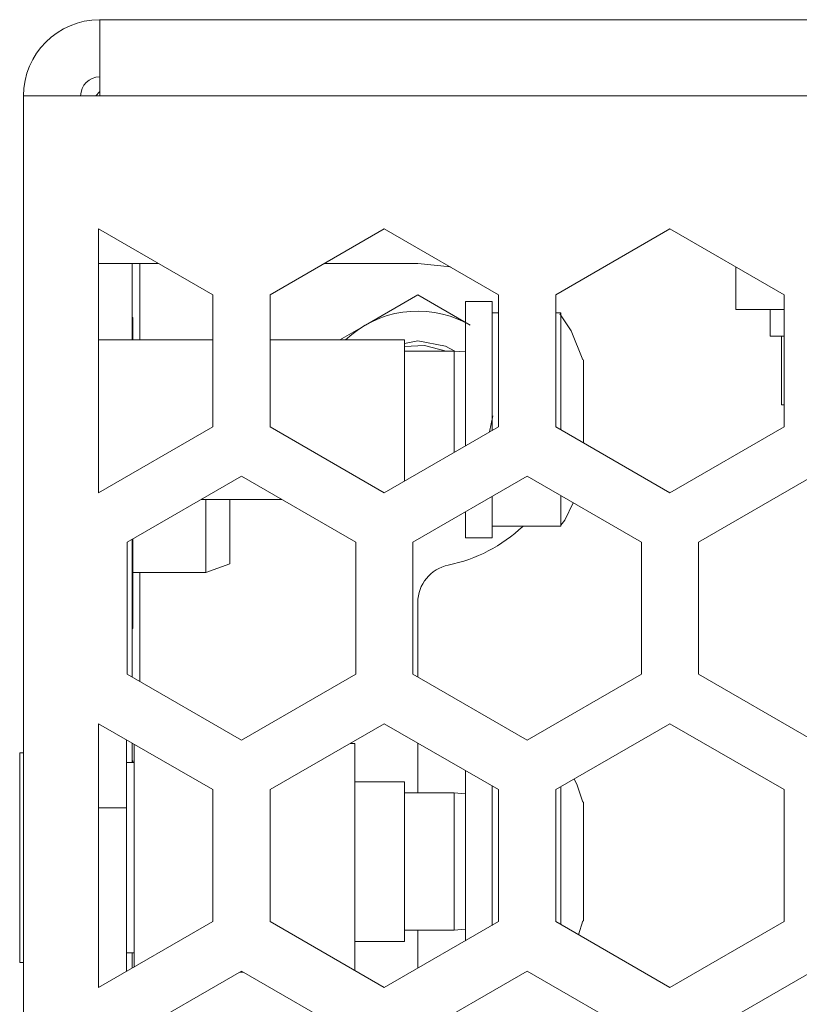
# Model space of a CAD drawing. Units: millimetres. Extents: x -1037 to 1136, y -718 to 718.
# Drawn here: x 331 to 351, y 11 to 37 of the extents above; entities that cross this region are included whole.
import ezdxf

# ---------------------------------------------------------------- set-up
doc = ezdxf.new("R2010")
doc.units = ezdxf.units.MM
doc.header["$MEASUREMENT"] = 0
doc.layers.add('Artwork', color=7, linetype='Continuous')

msp = doc.modelspace()

# ---------------------------------------------------------------- linework, layer by layer
at = {"layer": 'Artwork', "lineweight": 9}
for points in [[(332.6192, 36.6482), (331.5153, 36.6482), (330.62, 35.7524), (330.62, 34.648)], [(332.6211, 36.6482), (332.6211, 36.6482), (332.6211, 34.65), (332.6211, 34.65)], [(332.6211, 36.6482), (332.6211, 36.6482), (548.8187, 36.6482), (548.8187, 36.6482)], [(332.6192, 35.1478), (332.3438, 35.1478), (332.1199, 34.9239), (332.1199, 34.648)], [(333.4709, 30.2488), (333.4709, 30.2488), (332.59, 30.2488), (332.59, 30.2488)], [(333.6716, 30.2488), (333.6716, 30.2488), (334.1655, 30.2488), (334.1655, 30.2488)], [(333.6716, 30.2488), (333.6716, 30.2488), (333.6716, 28.2437), (333.6716, 28.2437)], [(338.5163, 30.2488), (338.5163, 30.2488), (340.9712, 30.2488), (340.9712, 30.2488)], [(340.9712, 30.2488), (340.9712, 30.2488), (341.8249, 30.1568), (341.8249, 30.1568)], [(349.3213, 29.0371), (349.3213, 29.0371), (349.3213, 30.1588), (349.3213, 30.1588)], [(342.2204, 28.698), (341.1818, 29.2275), (339.9222, 29.0451), (339.0769, 28.2432)], [(340.9712, 29.4242), (340.9712, 29.4242), (339.5964, 28.6313), (339.5964, 28.6313)], [(342.346, 28.6313), (342.346, 28.6313), (340.9712, 29.4242), (340.9712, 29.4242)], [(342.9219, 29.2482), (342.9219, 29.2482), (342.2204, 29.2482), (342.2204, 29.2482)], [(342.2204, 29.2482), (342.2204, 29.2482), (342.2204, 25.4605), (342.2204, 25.4605)], [(342.9219, 25.8644), (342.9219, 25.8644), (342.9219, 29.2482), (342.9219, 29.2482)], [(343.091, 28.9492), (343.091, 28.9492), (342.9219, 28.9492), (342.9219, 28.9492)], [(344.7213, 28.9492), (344.7213, 28.9492), (344.5918, 28.9492), (344.5918, 28.9492)], [(344.7213, 25.8876), (344.7213, 25.8876), (344.7213, 28.9492), (344.7213, 28.9492)], [(350.5918, 29.0371), (350.5918, 29.0371), (349.3213, 29.0371), (349.3213, 29.0371)], [(350.221, 29.0371), (350.221, 29.0371), (350.221, 28.3381), (350.221, 28.3381)], [(333.4917, 28.834), (333.4917, 28.834), (333.4709, 28.834), (333.4709, 28.834)], [(333.4917, 28.834), (333.4917, 28.834), (333.4917, 28.2437), (333.4917, 28.2437)], [(339.5964, 28.6313), (339.5964, 28.6313), (338.9266, 28.2437), (338.9266, 28.2437)], [(335.5907, 28.2437), (335.5907, 28.2437), (332.59, 28.2437), (332.59, 28.2437)], [(340.6217, 28.2437), (340.6217, 28.2437), (337.0911, 28.2437), (337.0911, 28.2437)], [(340.6217, 24.5356), (340.6217, 24.5356), (340.6217, 28.2437), (340.6217, 28.2437)], [(350.221, 28.3381), (350.221, 28.3381), (350.5918, 28.3381), (350.5918, 28.3381)], [(350.5206, 28.3381), (350.5206, 28.3381), (350.5206, 26.5382), (350.5206, 26.5382)], [(341.9213, 27.9486), (341.9213, 27.9486), (340.6217, 27.9486), (340.6217, 27.9486)], [(342.2204, 27.9278), (342.2204, 27.9278), (341.9213, 27.9486), (341.9213, 27.9486)], [(341.9213, 25.287), (341.9213, 25.287), (341.9213, 27.9486), (341.9213, 27.9486)], [(345.32, 25.5401), (345.32, 25.5401), (345.32, 27.7227), (345.32, 27.7227)], [(350.5206, 26.5382), (350.5206, 26.5382), (350.5918, 26.5382), (350.5918, 26.5382)], [(342.9362, 26.2495), (342.9362, 26.2495), (342.8567, 25.8268), (342.8567, 25.8268)], [(335.2872, 24.0541), (335.2872, 24.0541), (337.3946, 24.0541), (337.3946, 24.0541)], [(335.4024, 22.135), (335.4024, 22.135), (335.4024, 24.0541), (335.4024, 24.0541)], [(336.0406, 22.5097), (336.0406, 22.5097), (336.0406, 24.0541), (336.0406, 24.0541)], [(342.9219, 23.0496), (342.9219, 23.0496), (342.9219, 24.1317), (342.9219, 24.1317)], [(344.7213, 23.3492), (344.7213, 23.3492), (344.7213, 24.1545), (344.7213, 24.1545)], [(342.2204, 23.7278), (342.2204, 23.7278), (342.2204, 23.0496), (342.2204, 23.0496)], [(341.7706, 22.3298), (342.5037, 22.4786), (343.1814, 22.8321), (343.7247, 23.3482)], [(342.9219, 23.3492), (342.9219, 23.3492), (344.7213, 23.3492), (344.7213, 23.3492)], [(333.4709, 19.3914), (333.4709, 19.3914), (333.4709, 23.0056), (333.4709, 23.0056)], [(333.4917, 23.0184), (333.4917, 23.0184), (333.4917, 20.911), (333.4917, 20.911)], [(333.4917, 23.0184), (333.4917, 23.0184), (333.4917, 22.135), (333.4917, 22.135)], [(342.2204, 23.0496), (342.2204, 23.0496), (342.9219, 23.0496), (342.9219, 23.0496)], [(336.0406, 22.3654), (336.0406, 22.3654), (336.0406, 22.5097), (336.0406, 22.5097)], [(341.7706, 22.3298), (341.3039, 22.2339), (340.9697, 21.8241), (340.9697, 21.349)], [(333.6716, 22.135), (333.6716, 22.135), (333.6716, 19.2767), (333.6716, 19.2767)], [(340.9712, 19.3914), (340.9712, 19.3914), (340.9712, 21.3505), (340.9712, 21.3505)], [(333.4917, 20.911), (333.4917, 20.911), (333.4917, 20.6638), (333.4917, 20.6638)], [(333.4709, 20.6638), (333.4709, 20.6638), (333.4917, 20.6638), (333.4917, 20.6638)], [(333.3202, 11.6607), (333.3202, 11.6607), (333.3202, 17.7467), (333.3202, 17.7467)], [(333.4709, 17.148), (333.4709, 17.148), (333.4709, 17.6587), (333.4709, 17.6587)], [(333.5209, 17.6315), (333.5209, 17.6315), (333.5209, 11.7759), (333.5209, 11.7759)], [(339.3201, 17.6483), (339.3201, 17.6483), (339.1925, 17.6483), (339.1925, 17.6483)], [(339.3201, 11.684), (339.3201, 11.684), (339.3201, 17.6483), (339.3201, 17.6483)], [(340.9712, 16.3487), (340.9712, 16.3487), (340.9712, 17.6587), (340.9712, 17.6587)], [(330.6205, 17.3992), (330.6205, 17.3992), (330.5202, 17.3992), (330.5202, 17.3992)], [(330.5202, 17.3992), (330.5202, 17.3992), (330.5202, 12.9312), (330.5202, 12.9312)], [(333.5209, 17.148), (333.5209, 17.148), (333.3202, 17.148), (333.3202, 17.148)], [(333.4917, 17.19), (333.4917, 17.19), (333.4709, 17.19), (333.4709, 17.19)], [(333.4917, 17.19), (333.4917, 17.19), (333.4917, 17.148), (333.4917, 17.148)], [(342.2204, 16.9389), (342.2204, 16.9389), (342.2204, 12.469), (342.2204, 12.469)], [(340.6217, 16.6438), (340.6217, 16.6438), (339.3201, 16.6438), (339.3201, 16.6438)], [(340.6217, 12.4542), (340.6217, 12.4542), (340.6217, 16.6438), (340.6217, 16.6438)], [(341.9213, 16.3487), (341.9213, 16.3487), (340.6217, 16.3487), (340.6217, 16.3487)], [(342.2204, 16.3279), (342.2204, 16.3279), (341.9213, 16.3487), (341.9213, 16.3487)], [(341.9213, 12.7493), (341.9213, 12.7493), (341.9213, 16.3487), (341.9213, 16.3487)], [(342.9219, 12.8729), (342.9219, 12.8729), (342.9219, 16.5331), (342.9219, 16.5331)], [(344.7213, 12.8956), (344.7213, 12.8956), (344.7213, 16.5098), (344.7213, 16.5098)], [(345.32, 12.9876), (345.32, 12.9876), (345.32, 16.1163), (345.32, 16.1163)], [(333.3202, 15.9571), (333.3202, 15.9571), (332.59, 15.9571), (332.59, 15.9571)], [(330.5202, 12.9312), (330.5202, 12.9312), (330.5202, 11.8995), (330.5202, 11.8995)], [(345.186, 12.6277), (345.186, 12.6277), (345.3032, 12.992), (345.3032, 12.992)], [(340.6217, 12.7493), (340.6217, 12.7493), (341.9213, 12.7493), (341.9213, 12.7493)], [(340.9712, 11.7468), (340.9712, 11.7468), (340.9712, 12.7493), (340.9712, 12.7493)], [(341.9213, 12.7493), (341.9213, 12.7493), (342.2204, 12.7701), (342.2204, 12.7701)], [(339.3201, 12.4542), (339.3201, 12.4542), (340.6217, 12.4542), (340.6217, 12.4542)], [(333.3202, 12.1487), (333.3202, 12.1487), (333.5209, 12.1487), (333.5209, 12.1487)], [(333.4709, 11.7468), (333.4709, 11.7468), (333.4709, 12.1487), (333.4709, 12.1487)], [(330.5202, 11.8995), (330.5202, 11.8995), (330.6205, 11.8995), (330.6205, 11.8995)], [(336.3001, 11.6484), (336.3001, 11.6484), (336.3817, 11.6484), (336.3817, 11.6484)]]:
    msp.add_open_spline(points, degree=3, dxfattribs=at)
for points, knots in [([(332.6211, 34.65), (332.6211, 34.65), (550.8193, 34.65), (550.8193, 34.65), (550.8193, 34.65), (550.8193, 34.65), (550.8193, -7.2511), (550.8193, -7.2511), (550.8193, -7.2511), (550.8193, -7.2511), (330.6205, -7.2511), (330.6205, -7.2511), (330.6205, -7.2511), (330.6205, -7.2511), (330.6205, 34.65), (330.6205, 34.65), (330.6205, 34.65), (330.6205, 34.65), (332.6211, 34.65), (332.6211, 34.65)], [0, 0, 0, 0, 0.1666667, 0.1666667, 0.1666667, 0.1666667, 0.3333333, 0.3333333, 0.3333333, 0.3333333, 0.5, 0.5, 0.5, 0.5, 0.6666667, 0.6666667, 0.6666667, 0.6666667, 1, 1, 1, 1]), ([(332.5208, 34.65), (332.5208, 34.65), (332.6127, 34.7568), (332.6127, 34.7568), (332.6127, 34.7568), (332.6127, 34.7568), (332.6211, 34.7627), (332.6211, 34.7627)], [0, 0, 0, 0, 0.3333333, 0.3333333, 0.3333333, 0.3333333, 1, 1, 1, 1]), ([(332.59, 24.2301), (332.59, 24.2301), (335.5907, 25.9628), (335.5907, 25.9628), (335.5907, 25.9628), (335.5907, 25.9628), (335.5907, 29.4262), (335.5907, 29.4262), (335.5907, 29.4262), (335.5907, 29.4262), (332.59, 31.1569), (332.59, 31.1569), (332.59, 31.1569), (332.59, 31.1569), (332.59, 24.2301), (332.59, 24.2301)], [0, 0, 0, 0, 0.2, 0.2, 0.2, 0.2, 0.4, 0.4, 0.4, 0.4, 0.6, 0.6, 0.6, 0.6, 1, 1, 1, 1]), ([(337.0911, 25.9628), (337.0911, 25.9628), (340.0903, 24.2301), (340.0903, 24.2301), (340.0903, 24.2301), (340.0903, 24.2301), (343.091, 25.9628), (343.091, 25.9628), (343.091, 25.9628), (343.091, 25.9628), (343.091, 29.4262), (343.091, 29.4262), (343.091, 29.4262), (343.091, 29.4262), (340.0903, 31.1569), (340.0903, 31.1569), (340.0903, 31.1569), (340.0903, 31.1569), (337.0911, 29.4262), (337.0911, 29.4262), (337.0911, 29.4262), (337.0911, 29.4262), (337.0911, 25.9628), (337.0911, 25.9628)], [0, 0, 0, 0, 0.1428571, 0.1428571, 0.1428571, 0.1428571, 0.2857143, 0.2857143, 0.2857143, 0.2857143, 0.4285714, 0.4285714, 0.4285714, 0.4285714, 0.5714286, 0.5714286, 0.5714286, 0.5714286, 0.7142857, 0.7142857, 0.7142857, 0.7142857, 1, 1, 1, 1]), ([(344.5918, 25.9628), (344.5918, 25.9628), (347.5906, 24.2301), (347.5906, 24.2301), (347.5906, 24.2301), (347.5906, 24.2301), (350.5918, 25.9628), (350.5918, 25.9628), (350.5918, 25.9628), (350.5918, 25.9628), (350.5918, 29.4262), (350.5918, 29.4262), (350.5918, 29.4262), (350.5918, 29.4262), (347.5906, 31.1569), (347.5906, 31.1569), (347.5906, 31.1569), (347.5906, 31.1569), (344.5918, 29.4262), (344.5918, 29.4262), (344.5918, 29.4262), (344.5918, 29.4262), (344.5918, 25.9628), (344.5918, 25.9628)], [0, 0, 0, 0, 0.1428571, 0.1428571, 0.1428571, 0.1428571, 0.2857143, 0.2857143, 0.2857143, 0.2857143, 0.4285714, 0.4285714, 0.4285714, 0.4285714, 0.5714286, 0.5714286, 0.5714286, 0.5714286, 0.7142857, 0.7142857, 0.7142857, 0.7142857, 1, 1, 1, 1]), ([(333.4709, 28.2437), (333.4709, 28.2437), (333.4709, 30.2488), (333.4709, 30.2488), (333.4709, 30.2488), (333.4709, 30.2488), (333.6716, 30.2488), (333.6716, 30.2488)], [0, 0, 0, 0, 0.3333333, 0.3333333, 0.3333333, 0.3333333, 1, 1, 1, 1]), ([(345.3052, 27.7167), (345.3052, 27.7167), (344.9997, 28.4825), (344.9997, 28.4825), (344.9997, 28.4825), (344.9997, 28.4825), (344.7006, 28.9259), (344.7006, 28.9259)], [0, 0, 0, 0, 0.3333333, 0.3333333, 0.3333333, 0.3333333, 1, 1, 1, 1]), ([(340.6217, 28.1498), (340.6217, 28.1498), (340.9712, 28.2165), (340.9712, 28.2165), (340.9712, 28.2165), (340.9712, 28.2165), (341.6954, 28.0786), (341.6954, 28.0786), (341.6954, 28.0786), (341.6954, 28.0786), (341.9466, 27.9466), (341.9466, 27.9466)], [0, 0, 0, 0, 0.25, 0.25, 0.25, 0.25, 0.5, 0.5, 0.5, 0.5, 1, 1, 1, 1]), ([(340.6217, 28.0722), (340.6217, 28.0722), (341.1427, 28.0974), (341.1427, 28.0974), (341.1427, 28.0974), (341.1427, 28.0974), (341.7182, 27.9486), (341.7182, 27.9486)], [0, 0, 0, 0, 0.3333333, 0.3333333, 0.3333333, 0.3333333, 1, 1, 1, 1]), ([(333.3409, 19.467), (333.3409, 19.467), (336.3401, 17.7343), (336.3401, 17.7343), (336.3401, 17.7343), (336.3401, 17.7343), (339.3408, 19.467), (339.3408, 19.467), (339.3408, 19.467), (339.3408, 19.467), (339.3408, 22.9304), (339.3408, 22.9304), (339.3408, 22.9304), (339.3408, 22.9304), (336.3401, 24.6631), (336.3401, 24.6631), (336.3401, 24.6631), (336.3401, 24.6631), (333.3409, 22.9304), (333.3409, 22.9304), (333.3409, 22.9304), (333.3409, 22.9304), (333.3409, 19.467), (333.3409, 19.467)], [0, 0, 0, 0, 0.1428571, 0.1428571, 0.1428571, 0.1428571, 0.2857143, 0.2857143, 0.2857143, 0.2857143, 0.4285714, 0.4285714, 0.4285714, 0.4285714, 0.5714286, 0.5714286, 0.5714286, 0.5714286, 0.7142857, 0.7142857, 0.7142857, 0.7142857, 1, 1, 1, 1]), ([(340.8417, 19.467), (340.8417, 19.467), (343.8404, 17.7343), (343.8404, 17.7343), (343.8404, 17.7343), (343.8404, 17.7343), (346.8416, 19.467), (346.8416, 19.467), (346.8416, 19.467), (346.8416, 19.467), (346.8416, 22.9304), (346.8416, 22.9304), (346.8416, 22.9304), (346.8416, 22.9304), (343.8404, 24.6631), (343.8404, 24.6631), (343.8404, 24.6631), (343.8404, 24.6631), (340.8417, 22.9304), (340.8417, 22.9304), (340.8417, 22.9304), (340.8417, 22.9304), (340.8417, 19.467), (340.8417, 19.467)], [0, 0, 0, 0, 0.1428571, 0.1428571, 0.1428571, 0.1428571, 0.2857143, 0.2857143, 0.2857143, 0.2857143, 0.4285714, 0.4285714, 0.4285714, 0.4285714, 0.5714286, 0.5714286, 0.5714286, 0.5714286, 0.7142857, 0.7142857, 0.7142857, 0.7142857, 1, 1, 1, 1]), ([(348.34, 19.467), (348.34, 19.467), (351.3407, 17.7343), (351.3407, 17.7343), (351.3407, 17.7343), (351.3407, 17.7343), (354.3399, 19.467), (354.3399, 19.467), (354.3399, 19.467), (354.3399, 19.467), (354.3399, 22.9304), (354.3399, 22.9304), (354.3399, 22.9304), (354.3399, 22.9304), (351.3407, 24.6631), (351.3407, 24.6631), (351.3407, 24.6631), (351.3407, 24.6631), (348.34, 22.9304), (348.34, 22.9304), (348.34, 22.9304), (348.34, 22.9304), (348.34, 19.467), (348.34, 19.467)], [0, 0, 0, 0, 0.1428571, 0.1428571, 0.1428571, 0.1428571, 0.2857143, 0.2857143, 0.2857143, 0.2857143, 0.4285714, 0.4285714, 0.4285714, 0.4285714, 0.5714286, 0.5714286, 0.5714286, 0.5714286, 0.7142857, 0.7142857, 0.7142857, 0.7142857, 1, 1, 1, 1]), ([(344.7258, 23.3823), (344.7258, 23.3823), (344.8281, 23.5143), (344.8281, 23.5143), (344.8281, 23.5143), (344.8281, 23.5143), (345.0481, 23.9661), (345.0481, 23.9661)], [0, 0, 0, 0, 0.3333333, 0.3333333, 0.3333333, 0.3333333, 1, 1, 1, 1]), ([(333.4917, 22.135), (333.4917, 22.135), (335.4024, 22.135), (335.4024, 22.135), (335.4024, 22.135), (335.4024, 22.135), (336.0406, 22.3654), (336.0406, 22.3654)], [0, 0, 0, 0, 0.3333333, 0.3333333, 0.3333333, 0.3333333, 1, 1, 1, 1]), ([(332.59, 11.2405), (332.59, 11.2405), (335.5907, 12.9713), (335.5907, 12.9713), (335.5907, 12.9713), (335.5907, 12.9713), (335.5907, 16.4367), (335.5907, 16.4367), (335.5907, 16.4367), (335.5907, 16.4367), (332.59, 18.1674), (332.59, 18.1674), (332.59, 18.1674), (332.59, 18.1674), (332.59, 11.2405), (332.59, 11.2405)], [0, 0, 0, 0, 0.2, 0.2, 0.2, 0.2, 0.4, 0.4, 0.4, 0.4, 0.6, 0.6, 0.6, 0.6, 1, 1, 1, 1]), ([(337.0911, 12.9713), (337.0911, 12.9713), (340.0903, 11.2405), (340.0903, 11.2405), (340.0903, 11.2405), (340.0903, 11.2405), (343.091, 12.9713), (343.091, 12.9713), (343.091, 12.9713), (343.091, 12.9713), (343.091, 16.4367), (343.091, 16.4367), (343.091, 16.4367), (343.091, 16.4367), (340.0903, 18.1674), (340.0903, 18.1674), (340.0903, 18.1674), (340.0903, 18.1674), (337.0911, 16.4367), (337.0911, 16.4367), (337.0911, 16.4367), (337.0911, 16.4367), (337.0911, 12.9713), (337.0911, 12.9713)], [0, 0, 0, 0, 0.1428571, 0.1428571, 0.1428571, 0.1428571, 0.2857143, 0.2857143, 0.2857143, 0.2857143, 0.4285714, 0.4285714, 0.4285714, 0.4285714, 0.5714286, 0.5714286, 0.5714286, 0.5714286, 0.7142857, 0.7142857, 0.7142857, 0.7142857, 1, 1, 1, 1]), ([(344.5918, 12.9713), (344.5918, 12.9713), (347.5906, 11.2405), (347.5906, 11.2405), (347.5906, 11.2405), (347.5906, 11.2405), (350.5918, 12.9713), (350.5918, 12.9713), (350.5918, 12.9713), (350.5918, 12.9713), (350.5918, 16.4367), (350.5918, 16.4367), (350.5918, 16.4367), (350.5918, 16.4367), (347.5906, 18.1674), (347.5906, 18.1674), (347.5906, 18.1674), (347.5906, 18.1674), (344.5918, 16.4367), (344.5918, 16.4367), (344.5918, 16.4367), (344.5918, 16.4367), (344.5918, 12.9713), (344.5918, 12.9713)], [0, 0, 0, 0, 0.1428571, 0.1428571, 0.1428571, 0.1428571, 0.2857143, 0.2857143, 0.2857143, 0.2857143, 0.4285714, 0.4285714, 0.4285714, 0.4285714, 0.5714286, 0.5714286, 0.5714286, 0.5714286, 0.7142857, 0.7142857, 0.7142857, 0.7142857, 1, 1, 1, 1]), ([(345.2992, 16.1104), (345.2992, 16.1104), (345.1465, 16.583), (345.1465, 16.583), (345.1465, 16.583), (345.1465, 16.583), (345.0709, 16.713), (345.0709, 16.713)], [0, 0, 0, 0, 0.3333333, 0.3333333, 0.3333333, 0.3333333, 1, 1, 1, 1]), ([(333.3409, 6.477), (333.3409, 6.477), (336.3401, 4.7443), (336.3401, 4.7443), (336.3401, 4.7443), (336.3401, 4.7443), (339.3408, 6.477), (339.3408, 6.477), (339.3408, 6.477), (339.3408, 6.477), (339.3408, 9.9409), (339.3408, 9.9409), (339.3408, 9.9409), (339.3408, 9.9409), (336.3401, 11.6736), (336.3401, 11.6736), (336.3401, 11.6736), (336.3401, 11.6736), (333.3409, 9.9409), (333.3409, 9.9409), (333.3409, 9.9409), (333.3409, 9.9409), (333.3409, 6.477), (333.3409, 6.477)], [0, 0, 0, 0, 0.1428571, 0.1428571, 0.1428571, 0.1428571, 0.2857143, 0.2857143, 0.2857143, 0.2857143, 0.4285714, 0.4285714, 0.4285714, 0.4285714, 0.5714286, 0.5714286, 0.5714286, 0.5714286, 0.7142857, 0.7142857, 0.7142857, 0.7142857, 1, 1, 1, 1]), ([(340.8417, 6.477), (340.8417, 6.477), (343.8404, 4.7443), (343.8404, 4.7443), (343.8404, 4.7443), (343.8404, 4.7443), (346.8416, 6.477), (346.8416, 6.477), (346.8416, 6.477), (346.8416, 6.477), (346.8416, 9.9409), (346.8416, 9.9409), (346.8416, 9.9409), (346.8416, 9.9409), (343.8404, 11.6736), (343.8404, 11.6736), (343.8404, 11.6736), (343.8404, 11.6736), (340.8417, 9.9409), (340.8417, 9.9409), (340.8417, 9.9409), (340.8417, 9.9409), (340.8417, 6.477), (340.8417, 6.477)], [0, 0, 0, 0, 0.1428571, 0.1428571, 0.1428571, 0.1428571, 0.2857143, 0.2857143, 0.2857143, 0.2857143, 0.4285714, 0.4285714, 0.4285714, 0.4285714, 0.5714286, 0.5714286, 0.5714286, 0.5714286, 0.7142857, 0.7142857, 0.7142857, 0.7142857, 1, 1, 1, 1]), ([(348.34, 6.477), (348.34, 6.477), (351.3407, 4.7443), (351.3407, 4.7443), (351.3407, 4.7443), (351.3407, 4.7443), (354.3399, 6.477), (354.3399, 6.477), (354.3399, 6.477), (354.3399, 6.477), (354.3399, 9.9409), (354.3399, 9.9409), (354.3399, 9.9409), (354.3399, 9.9409), (351.3407, 11.6736), (351.3407, 11.6736), (351.3407, 11.6736), (351.3407, 11.6736), (348.34, 9.9409), (348.34, 9.9409), (348.34, 9.9409), (348.34, 9.9409), (348.34, 6.477), (348.34, 6.477)], [0, 0, 0, 0, 0.1428571, 0.1428571, 0.1428571, 0.1428571, 0.2857143, 0.2857143, 0.2857143, 0.2857143, 0.4285714, 0.4285714, 0.4285714, 0.4285714, 0.5714286, 0.5714286, 0.5714286, 0.5714286, 0.7142857, 0.7142857, 0.7142857, 0.7142857, 1, 1, 1, 1])]:
    msp.add_open_spline(points, degree=3, knots=knots, dxfattribs=at)

doc.saveas('drawing.dxf')
